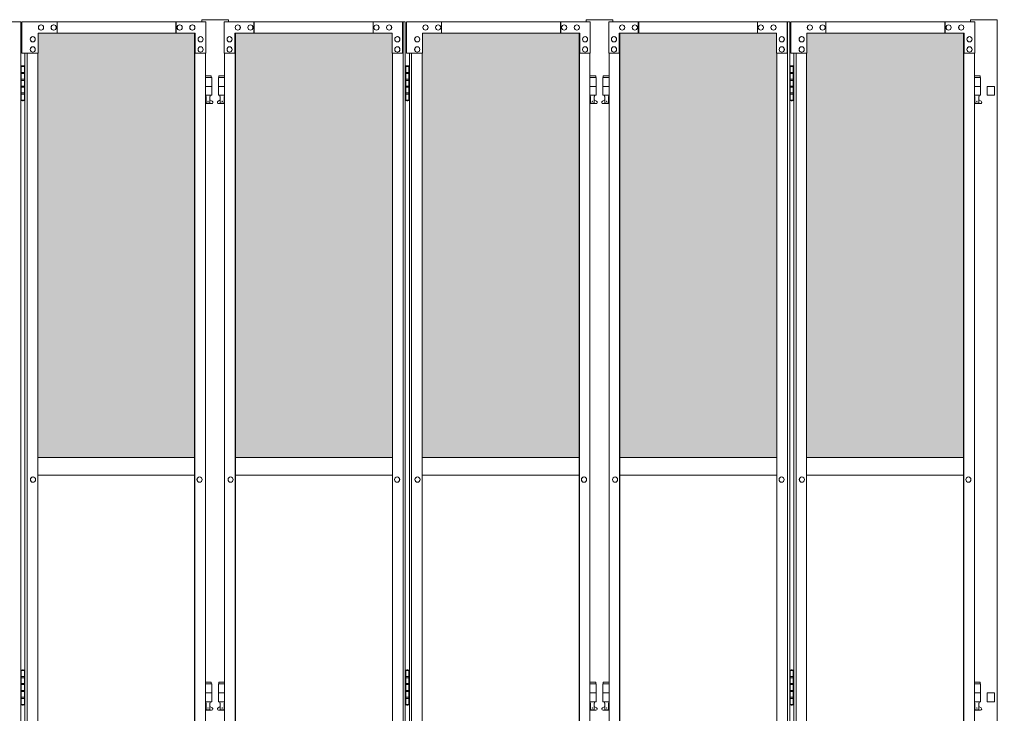
# Model space of a CAD drawing. Units: millimetres. Extents: x 33 to 11347, y 201 to 9561.
# Drawn here: x 5304 to 7518, y 1883 to 3444 of the extents above; entities that cross this region are included whole.
import ezdxf

# ---------------------------------------------------------------- set-up
doc = ezdxf.new("R2010")
doc.units = ezdxf.units.MM
doc.layers.add('ハッチング', color=171, linetype='Continuous', lineweight=9)
doc.layers.add('実線', color=3, linetype='Continuous', lineweight=18)

msp = doc.modelspace()

# ---------------------------------------------------------------- hatches: boundary and pattern name
at = {"layer": 'ハッチング'}
h = msp.add_hatch(dxfattribs=at)
h.set_pattern_fill('AR-B816', color=256, scale=0.2)
h.paths.add_polyline_path([(4412, 3414), (4369.3, 3414), (4101.1, 3414), (4059.8, 3414), (4059.8, 2459), (4412.8, 2459), (4412, 3369)])
h.paths.add_polyline_path([(4523, 3414), (4480.3, 3414), (4479.5, 3369), (4479.5, 2459), (4832.6, 2459), (4832.6, 3414), (4790.5, 3414)])
h.paths.add_polyline_path([(5276.7, 3414), (5234, 3414), (4965.7, 3414), (4924.4, 3414), (4924.4, 2459), (5277.5, 2459), (5276.7, 3369)])
h.paths.add_polyline_path([(5387.7, 3414), (5345, 3414), (5344.2, 3369), (5344.2, 2459), (5697.2, 2459), (5697.2, 3414), (5655.1, 3414)])
h.paths.add_polyline_path([(5789.1, 3414), (5789.1, 2459), (6142.2, 2459), (6141.4, 3369), (6141.4, 3414), (6098.6, 3414), (5830.4, 3414)])
h.paths.add_polyline_path([(6208.8, 2459), (6561.9, 2459), (6561.9, 3414), (6519.8, 3414), (6252.3, 3414), (6209.6, 3414), (6208.8, 3369)])
h.paths.add_polyline_path([(7006, 3414), (6963.3, 3414), (6695.1, 3414), (6653.8, 3414), (6653.8, 2459), (7006.8, 2459), (7006, 3369)])
h.paths.add_polyline_path([(7117, 3414), (7074.3, 3414), (7073.5, 3369), (7073.5, 2459), (7426.6, 2459), (7426.6, 3414), (7384.5, 3414)])
h.paths.add_polyline_path([(7965.7, 3414), (7923, 3414), (7654.7, 3414), (7613.4, 3414), (7613.4, 2459), (7966.5, 2459), (7965.7, 3369)])
h.paths.add_polyline_path([(8076.7, 3414), (8033.9, 3414), (8033.2, 3369), (8033.2, 2459), (8386.2, 2459), (8386.2, 3414), (8344.1, 3414)])
h.paths.add_polyline_path([(8830.4, 3414), (8787.6, 3414), (8519.4, 3414), (8478.1, 3414), (8478.1, 2459), (8831.1, 2459), (8830.4, 3369)])
h.paths.add_polyline_path([(8941.3, 3414), (8898.6, 3414), (8897.8, 3369), (8897.8, 2459), (9250.9, 2459), (9250.9, 3414), (9208.8, 3414)])
h.paths.add_polyline_path([(9695, 3414), (9652.3, 3414), (9384.1, 3414), (9342.7, 3414), (9342.7, 2459), (9695.8, 2459), (9695, 3369)])
h.paths.add_polyline_path([(9806, 3414), (9763.3, 3414), (9762.5, 3369), (9762.5, 2459), (10115.5, 2459), (10115.5, 3414), (10073.4, 3414)])
h.paths.add_polyline_path([(10559.7, 3414), (10517, 3414), (10248.7, 3414), (10207.4, 3414), (10207.4, 2459), (10560.5, 2459), (10559.7, 3369)])
h.paths.add_polyline_path([(10670.7, 3414), (10627.9, 3414), (10627.1, 3369), (10627.1, 2459), (10980.2, 2459), (10980.2, 3414), (10938.1, 3414)])

# ---------------------------------------------------------------- linework, layer by layer
at = {"layer": '実線'}
for p, q in [((4899.3, 3439), (5306.2, 3439)), ((5306.2, 3439), (5306.2, 439)), ((5722.4, 3439), (5308.8, 3439)), ((5308.8, 3369), (5308.8, 3439)), ((5387.7, 3439), (5387.7, 3414)), ((5655.1, 3439), (5655.1, 3414)), ((5655.9, 3414), (5655.9, 3439)), ((5722.4, 3439), (5722.4, 3369)), ((5763.9, 3439), (6170.9, 3439)), ((5763.9, 3439), (5763.9, 3369)), ((5830.4, 3414), (5830.4, 3439)), ((5831.2, 3439), (5831.2, 3414)), ((6098.6, 3439), (6098.6, 3414)), ((6165.1, 3369), (6165.1, 3439)), ((6165.9, 439), (6165.9, 3439)), ((6170.9, 3439), (6170.9, 439)), ((6587, 3439), (6173.5, 3439)), ((6173.5, 3369), (6173.5, 3439)), ((6252.3, 3439), (6252.3, 3414)), ((6519.8, 3439), (6519.8, 3414)), ((6520.6, 3414), (6520.6, 3439)), ((6587, 3439), (6587, 3369)), ((6628.6, 3439), (7035.6, 3439)), ((6628.6, 3439), (6628.6, 3369)), ((6695.1, 3414), (6695.1, 3439)), ((6695.9, 3439), (6695.9, 3414)), ((6963.3, 3439), (6963.3, 3414)), ((7029.8, 3369), (7029.8, 3439)), ((7030.6, 439), (7030.6, 3439)), ((7035.6, 3439), (7035.6, 439)), ((7451.7, 3439), (7038.1, 3439)), ((7038.1, 3369), (7038.1, 3439)), ((7117, 3439), (7117, 3414)), ((7384.5, 3439), (7384.5, 3414)), ((7385.2, 3414), (7385.2, 3439)), ((7451.7, 3439), (7451.7, 3369)), ((5698.6, 3414), (5345, 3414)), ((5345, 3414), (5345, 3369)), ((5351.6, 3432.5), (5351.8, 3432.5)), ((5351.6, 3420.5), (5351.8, 3420.5)), ((5380.1, 3432.5), (5380.2, 3432.5)), ((5380.1, 3420.5), (5380.2, 3420.5)), ((5663.5, 3432.5), (5663.7, 3432.5)), ((5663.5, 3420.5), (5663.7, 3420.5)), ((5692, 3432.5), (5692.2, 3432.5)), ((5692, 3420.5), (5692.2, 3420.5)), ((5697.2, 464), (5697.2, 3414)), ((5697.9, 464), (5697.9, 3414)), ((5698.6, 3369), (5698.6, 3414)), ((5787.7, 3414), (6141.4, 3414)), ((5787.7, 3369), (5787.7, 3414)), ((5788.5, 464), (5788.5, 3414)), ((5789.1, 464), (5789.1, 3414)), ((5794.3, 3432.5), (5794.2, 3432.5)), ((5794.3, 3420.5), (5794.2, 3420.5)), ((5822.8, 3432.5), (5822.7, 3432.5)), ((5822.8, 3420.5), (5822.7, 3420.5)), ((6106.2, 3432.5), (6106.1, 3432.5)), ((6106.2, 3420.5), (6106.1, 3420.5)), ((6134.7, 3432.5), (6134.6, 3432.5)), ((6134.7, 3420.5), (6134.6, 3420.5)), ((6141.4, 3414), (6141.4, 3369)), ((6563.3, 3414), (6209.6, 3414)), ((6209.6, 3414), (6209.6, 3369)), ((6216.3, 3432.5), (6216.4, 3432.5)), ((6216.3, 3420.5), (6216.4, 3420.5)), ((6244.7, 3432.5), (6244.9, 3432.5)), ((6244.7, 3420.5), (6244.9, 3420.5)), ((6528.2, 3432.5), (6528.3, 3432.5)), ((6528.2, 3420.5), (6528.3, 3420.5)), ((6556.7, 3432.5), (6556.8, 3432.5)), ((6556.7, 3420.5), (6556.8, 3420.5)), ((6561.9, 464), (6561.9, 3414)), ((6562.5, 464), (6562.5, 3414)), ((6563.3, 3369), (6563.3, 3414)), ((6652.3, 3414), (7006, 3414)), ((6652.3, 3369), (6652.3, 3414)), ((6653.1, 464), (6653.1, 3414)), ((6653.8, 464), (6653.8, 3414)), ((6659, 3432.5), (6658.8, 3432.5)), ((6659, 3420.5), (6658.8, 3420.5)), ((6687.5, 3432.5), (6687.3, 3432.5)), ((6687.5, 3420.5), (6687.3, 3420.5)), ((6970.9, 3432.5), (6970.7, 3432.5)), ((6970.9, 3420.5), (6970.7, 3420.5)), ((6999.4, 3432.5), (6999.2, 3432.5)), ((6999.4, 3420.5), (6999.2, 3420.5)), ((7006, 3414), (7006, 3369)), ((7428, 3414), (7074.3, 3414)), ((7074.3, 3414), (7074.3, 3369)), ((7080.9, 3432.5), (7081.1, 3432.5)), ((7080.9, 3420.5), (7081.1, 3420.5)), ((7109.4, 3432.5), (7109.6, 3432.5)), ((7109.4, 3420.5), (7109.6, 3420.5)), ((7392.8, 3432.5), (7393, 3432.5)), ((7392.8, 3420.5), (7393, 3420.5)), ((7421.3, 3432.5), (7421.5, 3432.5)), ((7421.3, 3420.5), (7421.5, 3420.5)), ((7426.6, 464), (7426.6, 3414)), ((7427.2, 464), (7427.2, 3414)), ((7428, 3369), (7428, 3414)), ((5333.1, 3406), (5333.2, 3406)), ((5333.1, 3394), (5333.2, 3394)), ((5710.5, 3406), (5710.7, 3406)), ((5710.5, 3394), (5710.7, 3394)), ((5775.8, 3406), (5775.7, 3406)), ((5775.8, 3394), (5775.7, 3394)), ((6153.2, 3406), (6153.1, 3406)), ((6153.2, 3394), (6153.1, 3394)), ((6197.7, 3406), (6197.9, 3406)), ((6197.7, 3394), (6197.9, 3394)), ((6575.2, 3406), (6575.3, 3406)), ((6575.2, 3394), (6575.3, 3394)), ((6640.5, 3406), (6640.3, 3406)), ((6640.5, 3394), (6640.3, 3394)), ((7017.9, 3406), (7017.7, 3406)), ((7017.9, 3394), (7017.7, 3394)), ((7062.4, 3406), (7062.6, 3406)), ((7062.4, 3394), (7062.6, 3394)), ((7439.8, 3406), (7440, 3406)), ((7439.8, 3394), (7440, 3394)), ((5345, 3369), (5308.8, 3369)), ((5315.4, 3369), (5315.4, 509)), ((5320.4, 509), (5320.4, 3369)), ((5333.1, 3383), (5333.2, 3383)), ((5333.1, 3371), (5333.2, 3371)), ((5344.2, 3369), (5344.2, 509)), ((5722.4, 3369), (5697.9, 3369)), ((5710.5, 3383), (5710.7, 3383)), ((5710.5, 3371), (5710.7, 3371)), ((5721.6, 3369), (5721.6, 509)), ((5763.9, 3369), (5788.5, 3369)), ((5764.7, 3369), (5764.7, 509)), ((5775.8, 3383), (5775.7, 3383)), ((5775.8, 3371), (5775.7, 3371)), ((6141.4, 3369), (6165.9, 3369)), ((6142.2, 3369), (6142.2, 509)), ((6153.2, 3383), (6153.1, 3383)), ((6153.2, 3371), (6153.1, 3371)), ((6209.6, 3369), (6173.5, 3369)), ((6180.1, 3369), (6180.1, 509)), ((6185.1, 509), (6185.1, 3369)), ((6197.7, 3383), (6197.9, 3383)), ((6197.7, 3371), (6197.9, 3371)), ((6208.8, 3369), (6208.8, 509)), ((6587, 3369), (6562.5, 3369)), ((6575.2, 3383), (6575.3, 3383)), ((6575.2, 3371), (6575.3, 3371)), ((6586.3, 3369), (6586.3, 509)), ((6628.6, 3369), (6653.1, 3369)), ((6629.4, 3369), (6629.4, 509)), ((6640.5, 3383), (6640.3, 3383)), ((6640.5, 3371), (6640.3, 3371)), ((7006, 3369), (7030.6, 3369)), ((7006.8, 3369), (7006.8, 509)), ((7017.9, 3383), (7017.7, 3383)), ((7017.9, 3371), (7017.7, 3371)), ((7074.3, 3369), (7038.1, 3369)), ((7044.7, 3369), (7044.7, 509)), ((7049.8, 509), (7049.8, 3369)), ((7062.4, 3383), (7062.6, 3383)), ((7062.4, 3371), (7062.6, 3371)), ((7073.5, 3369), (7073.5, 509)), ((7451.7, 3369), (7427.2, 3369)), ((7439.8, 3383), (7440, 3383)), ((7439.8, 3371), (7440, 3371)), ((7450.9, 3369), (7450.9, 509)), ((5306.8, 3339), (5306.2, 3339)), ((5306.8, 3323), (5306.8, 3339)), ((5314.3, 3323), (5306.8, 3323)), ((5309.8, 3340.5), (5307.3, 3340)), ((5307.3, 3339), (5307.3, 3340)), ((5315.4, 3339), (5307.3, 3339)), ((5307.3, 3263), (5307.3, 3339)), ((5314.8, 3325.5), (5307.3, 3325.5)), ((5310.8, 3340.5), (5309.8, 3340.5)), ((5310.8, 3340.5), (5311.8, 3340.5)), ((5311.8, 3340.5), (5314.3, 3340)), ((5314.3, 3339), (5314.3, 3340)), ((5314.3, 3339), (5314.3, 3263)), ((5314.8, 3325.5), (5314.8, 3307.5)), ((6171.5, 3339), (6170.9, 3339)), ((6171.5, 3323), (6171.5, 3339)), ((6179, 3323), (6171.5, 3323)), ((6174.5, 3340.5), (6172, 3340)), ((6172, 3339), (6172, 3340)), ((6180.1, 3339), (6172, 3339)), ((6172, 3263), (6172, 3339)), ((6179.5, 3325.5), (6172, 3325.5)), ((6175.5, 3340.5), (6174.5, 3340.5)), ((6175.5, 3340.5), (6176.5, 3340.5)), ((6176.5, 3340.5), (6179, 3340)), ((6179, 3339), (6179, 3340)), ((6179, 3339), (6179, 3263)), ((6179.5, 3325.5), (6179.5, 3307.5)), ((7036.2, 3339), (7035.6, 3339)), ((7036.2, 3323), (7036.2, 3339)), ((7043.7, 3323), (7036.2, 3323)), ((7039.2, 3340.5), (7036.7, 3340)), ((7036.7, 3339), (7036.7, 3340)), ((7044.7, 3339), (7036.7, 3339)), ((7036.7, 3263), (7036.7, 3339)), ((7044.2, 3325.5), (7036.7, 3325.5)), ((7040.2, 3340.5), (7039.2, 3340.5)), ((7040.2, 3340.5), (7041.2, 3340.5)), ((7041.2, 3340.5), (7043.7, 3340)), ((7043.7, 3339), (7043.7, 3340)), ((7043.7, 3339), (7043.7, 3263)), ((7044.2, 3325.5), (7044.2, 3307.5)), ((5306.8, 3292), (5306.8, 3310)), ((5314.3, 3310), (5306.8, 3310)), ((5314.8, 3307.5), (5307.3, 3307.5)), ((5734.7, 3318), (5721.6, 3318)), ((5721.6, 3314), (5735.7, 3314)), ((5734.7, 3318), (5734.7, 3314)), ((5735.7, 3314), (5735.7, 3274)), ((5764.7, 3314), (5750.7, 3314)), ((5750.7, 3314), (5750.7, 3274)), ((5751.7, 3318), (5751.7, 3314)), ((5751.7, 3318), (5764.7, 3318)), ((6171.5, 3292), (6171.5, 3310)), ((6179, 3310), (6171.5, 3310)), ((6179.5, 3307.5), (6172, 3307.5)), ((6599.3, 3318), (6586.3, 3318)), ((6586.3, 3314), (6600.3, 3314)), ((6599.3, 3318), (6599.3, 3314)), ((6600.3, 3314), (6600.3, 3274)), ((6629.4, 3314), (6615.3, 3314)), ((6615.3, 3314), (6615.3, 3274)), ((6616.3, 3318), (6616.3, 3314)), ((6616.3, 3318), (6629.4, 3318)), ((7036.2, 3292), (7036.2, 3310)), ((7043.7, 3310), (7036.2, 3310)), ((7044.2, 3307.5), (7036.7, 3307.5)), ((7464, 3318), (7450.9, 3318)), ((7450.9, 3314), (7465, 3314)), ((7464, 3318), (7464, 3314)), ((7465, 3314), (7465, 3274)), ((5314.3, 3292), (5306.8, 3292)), ((5314.3, 3279), (5306.8, 3279)), ((5306.8, 3263), (5306.8, 3279)), ((5314.3, 3294.5), (5307.3, 3294.5)), ((5314.8, 3294.5), (5314.3, 3294.5)), ((5314.8, 3294.5), (5314.8, 3276.5)), ((5721.6, 3294), (5735.7, 3294)), ((5764.7, 3294), (5750.7, 3294)), ((6179, 3292), (6171.5, 3292)), ((6179, 3279), (6171.5, 3279)), ((6171.5, 3263), (6171.5, 3279)), ((6179, 3294.5), (6172, 3294.5)), ((6179.5, 3294.5), (6179, 3294.5)), ((6179.5, 3294.5), (6179.5, 3276.5)), ((6586.3, 3294), (6600.3, 3294)), ((6629.4, 3294), (6615.3, 3294)), ((7043.7, 3292), (7036.2, 3292)), ((7043.7, 3279), (7036.2, 3279)), ((7036.2, 3263), (7036.2, 3279)), ((7043.7, 3294.5), (7036.7, 3294.5)), ((7044.2, 3294.5), (7043.7, 3294.5)), ((7044.2, 3294.5), (7044.2, 3276.5)), ((7450.9, 3294), (7465, 3294)), ((5306.2, 3263), (5306.8, 3263)), ((5314.8, 3276.5), (5307.3, 3276.5)), ((5307.3, 3263), (5307.3, 3262)), ((5307.3, 3263), (5315.4, 3263)), ((5309.8, 3261.5), (5307.3, 3262)), ((5310.8, 3261.5), (5309.8, 3261.5)), ((5310.8, 3261.5), (5311.8, 3261.5)), ((5311.8, 3261.5), (5314.3, 3262)), ((5314.3, 3263), (5314.3, 3262)), ((5721.6, 3274), (5735.7, 3274)), ((5721.6, 3262.7), (5722.9, 3263.4)), ((5722.2, 3274), (5722.2, 3271)), ((5722.2, 3271), (5722.9, 3271)), ((5722.9, 3256), (5722.9, 3271)), ((5731.4, 3256), (5722.9, 3256)), ((5731.4, 3256), (5731.4, 3271)), ((5732.2, 3271), (5731.4, 3271)), ((5736.6, 3260.6), (5731.4, 3263.4)), ((5732.2, 3274), (5732.2, 3271)), ((5749.8, 3260.6), (5754.9, 3263.4)), ((5764.7, 3274), (5750.7, 3274)), ((5754.2, 3274), (5754.2, 3271)), ((5754.2, 3271), (5754.9, 3271)), ((5754.9, 3256), (5754.9, 3271)), ((5754.9, 3256), (5763.4, 3256)), ((5763.4, 3256), (5763.4, 3271)), ((5764.2, 3271), (5763.4, 3271)), ((5764.7, 3262.7), (5763.4, 3263.4)), ((5764.2, 3274), (5764.2, 3271)), ((6170.9, 3263), (6171.5, 3263)), ((6179.5, 3276.5), (6172, 3276.5)), ((6172, 3263), (6172, 3262)), ((6172, 3263), (6180.1, 3263)), ((6174.5, 3261.5), (6172, 3262)), ((6175.5, 3261.5), (6174.5, 3261.5)), ((6175.5, 3261.5), (6176.5, 3261.5)), ((6176.5, 3261.5), (6179, 3262)), ((6179, 3263), (6179, 3262)), ((6586.3, 3274), (6600.3, 3274)), ((6586.3, 3262.7), (6587.6, 3263.4)), ((6586.8, 3274), (6586.8, 3271)), ((6586.8, 3271), (6587.6, 3271)), ((6587.6, 3256), (6587.6, 3271)), ((6596.1, 3256), (6587.6, 3256)), ((6596.1, 3256), (6596.1, 3271)), ((6596.8, 3271), (6596.1, 3271)), ((6601.2, 3260.6), (6596.1, 3263.4)), ((6596.8, 3274), (6596.8, 3271)), ((6614.4, 3260.6), (6619.6, 3263.4)), ((6629.4, 3274), (6615.3, 3274)), ((6618.8, 3274), (6618.8, 3271)), ((6618.8, 3271), (6619.6, 3271)), ((6619.6, 3256), (6619.6, 3271)), ((6619.6, 3256), (6628.1, 3256)), ((6628.1, 3256), (6628.1, 3271)), ((6628.8, 3271), (6628.1, 3271)), ((6629.4, 3262.7), (6628.1, 3263.4)), ((6628.8, 3274), (6628.8, 3271)), ((7035.6, 3263), (7036.2, 3263)), ((7044.2, 3276.5), (7036.7, 3276.5)), ((7036.7, 3263), (7036.7, 3262)), ((7036.7, 3263), (7044.7, 3263)), ((7039.2, 3261.5), (7036.7, 3262)), ((7040.2, 3261.5), (7039.2, 3261.5)), ((7040.2, 3261.5), (7041.2, 3261.5)), ((7041.2, 3261.5), (7043.7, 3262)), ((7043.7, 3263), (7043.7, 3262)), ((7450.9, 3274), (7465, 3274)), ((7450.9, 3262.7), (7452.2, 3263.4)), ((7451.5, 3274), (7451.5, 3271)), ((7451.5, 3271), (7452.2, 3271)), ((7452.2, 3256), (7452.2, 3271)), ((7460.7, 3256), (7452.2, 3256)), ((7460.7, 3256), (7460.7, 3271)), ((7461.5, 3271), (7460.7, 3271)), ((7465.9, 3260.6), (7460.7, 3263.4)), ((7461.5, 3274), (7461.5, 3271)), ((5735.2, 3255), (5721.6, 3255)), ((5751.2, 3255), (5764.7, 3255)), ((6599.8, 3255), (6586.3, 3255)), ((6615.8, 3255), (6629.4, 3255)), ((7464.5, 3255), (7450.9, 3255)), ((5344.2, 2459), (5697.2, 2459)), ((5789.1, 2459), (6142.2, 2459)), ((6208.8, 2459), (6561.9, 2459)), ((6653.8, 2459), (7006.8, 2459)), ((7073.5, 2459), (7426.6, 2459)), ((5333.6, 2415), (5333.7, 2415)), ((5697.2, 2419), (5344.2, 2419)), ((5708.2, 2415), (5708.3, 2415)), ((5778.2, 2415), (5778, 2415)), ((6142.2, 2419), (5789.1, 2419)), ((6152.8, 2415), (6152.6, 2415)), ((6198.2, 2415), (6198.4, 2415)), ((6561.9, 2419), (6208.8, 2419)), ((6572.8, 2415), (6573, 2415)), ((6642.8, 2415), (6642.7, 2415)), ((7006.8, 2419), (6653.8, 2419)), ((7017.4, 2415), (7017.3, 2415)), ((7062.9, 2415), (7063.1, 2415)), ((7426.6, 2419), (7073.5, 2419)), ((7437.5, 2415), (7437.6, 2415)), ((5333.6, 2403), (5333.7, 2403)), ((5708.2, 2403), (5708.3, 2403)), ((5778.2, 2403), (5778, 2403)), ((6152.8, 2403), (6152.6, 2403)), ((6198.2, 2403), (6198.4, 2403)), ((6572.8, 2403), (6573, 2403)), ((6642.8, 2403), (6642.7, 2403)), ((7017.4, 2403), (7017.3, 2403)), ((7062.9, 2403), (7063.1, 2403)), ((7437.5, 2403), (7437.6, 2403)), ((5306.8, 1979), (5306.2, 1979)), ((5306.8, 1963), (5306.8, 1979)), ((5309.8, 1980.5), (5307.3, 1980)), ((5307.3, 1979), (5307.3, 1980)), ((5315.4, 1979), (5307.3, 1979)), ((5307.3, 1903), (5307.3, 1979)), ((5310.8, 1980.5), (5309.8, 1980.5)), ((5310.8, 1980.5), (5311.8, 1980.5)), ((5311.8, 1980.5), (5314.3, 1980)), ((5314.3, 1979), (5314.3, 1980)), ((5314.3, 1979), (5314.3, 1903)), ((6171.5, 1979), (6170.9, 1979)), ((6171.5, 1963), (6171.5, 1979)), ((6174.5, 1980.5), (6172, 1980)), ((6172, 1979), (6172, 1980)), ((6180.1, 1979), (6172, 1979)), ((6172, 1903), (6172, 1979)), ((6175.5, 1980.5), (6174.5, 1980.5)), ((6175.5, 1980.5), (6176.5, 1980.5)), ((6176.5, 1980.5), (6179, 1980)), ((6179, 1979), (6179, 1980)), ((6179, 1979), (6179, 1903)), ((7036.2, 1979), (7035.6, 1979)), ((7036.2, 1963), (7036.2, 1979)), ((7039.2, 1980.5), (7036.7, 1980)), ((7036.7, 1979), (7036.7, 1980)), ((7044.7, 1979), (7036.7, 1979)), ((7036.7, 1903), (7036.7, 1979)), ((7040.2, 1980.5), (7039.2, 1980.5)), ((7040.2, 1980.5), (7041.2, 1980.5)), ((7041.2, 1980.5), (7043.7, 1980)), ((7043.7, 1979), (7043.7, 1980)), ((7043.7, 1979), (7043.7, 1903)), ((5314.3, 1963), (5306.8, 1963)), ((5306.8, 1932), (5306.8, 1950)), ((5314.3, 1950), (5306.8, 1950)), ((5314.8, 1965.5), (5307.3, 1965.5)), ((5314.8, 1965.5), (5314.8, 1947.5)), ((5734.7, 1953), (5721.6, 1953)), ((5721.6, 1949), (5735.7, 1949)), ((5734.7, 1953), (5734.7, 1949)), ((5735.7, 1949), (5735.7, 1909)), ((5764.7, 1949), (5750.7, 1949)), ((5750.7, 1949), (5750.7, 1909)), ((5751.7, 1953), (5751.7, 1949)), ((5751.7, 1953), (5764.7, 1953)), ((6179, 1963), (6171.5, 1963)), ((6171.5, 1932), (6171.5, 1950)), ((6179, 1950), (6171.5, 1950)), ((6179.5, 1965.5), (6172, 1965.5)), ((6179.5, 1965.5), (6179.5, 1947.5)), ((6599.3, 1953), (6586.3, 1953)), ((6586.3, 1949), (6600.3, 1949)), ((6599.3, 1953), (6599.3, 1949)), ((6600.3, 1949), (6600.3, 1909)), ((6629.4, 1949), (6615.3, 1949)), ((6615.3, 1949), (6615.3, 1909)), ((6616.3, 1953), (6616.3, 1949)), ((6616.3, 1953), (6629.4, 1953)), ((7043.7, 1963), (7036.2, 1963)), ((7036.2, 1932), (7036.2, 1950)), ((7043.7, 1950), (7036.2, 1950)), ((7044.2, 1965.5), (7036.7, 1965.5)), ((7044.2, 1965.5), (7044.2, 1947.5)), ((7464, 1953), (7450.9, 1953)), ((7450.9, 1949), (7465, 1949)), ((7464, 1953), (7464, 1949)), ((7465, 1949), (7465, 1909)), ((5314.3, 1932), (5306.8, 1932)), ((5314.8, 1947.5), (5307.3, 1947.5)), ((5314.3, 1934.5), (5307.3, 1934.5)), ((5314.8, 1934.5), (5314.3, 1934.5)), ((5314.8, 1934.5), (5314.8, 1916.5)), ((5721.6, 1929), (5735.7, 1929)), ((5764.7, 1929), (5750.7, 1929)), ((6179, 1932), (6171.5, 1932)), ((6179.5, 1947.5), (6172, 1947.5)), ((6179, 1934.5), (6172, 1934.5)), ((6179.5, 1934.5), (6179, 1934.5)), ((6179.5, 1934.5), (6179.5, 1916.5)), ((6586.3, 1929), (6600.3, 1929)), ((6629.4, 1929), (6615.3, 1929)), ((7043.7, 1932), (7036.2, 1932)), ((7044.2, 1947.5), (7036.7, 1947.5)), ((7043.7, 1934.5), (7036.7, 1934.5)), ((7044.2, 1934.5), (7043.7, 1934.5)), ((7044.2, 1934.5), (7044.2, 1916.5)), ((7450.9, 1929), (7465, 1929)), ((5314.3, 1919), (5306.8, 1919)), ((5306.8, 1903), (5306.8, 1919)), ((5314.8, 1916.5), (5307.3, 1916.5)), ((5721.6, 1909), (5735.7, 1909)), ((5722.2, 1909), (5722.2, 1906)), ((5722.2, 1906), (5722.9, 1906)), ((5722.9, 1891), (5722.9, 1906)), ((5731.4, 1891), (5731.4, 1906)), ((5732.2, 1906), (5731.4, 1906)), ((5732.2, 1909), (5732.2, 1906)), ((5764.7, 1909), (5750.7, 1909)), ((5754.2, 1909), (5754.2, 1906)), ((5754.2, 1906), (5754.9, 1906)), ((5754.9, 1891), (5754.9, 1906)), ((5763.4, 1891), (5763.4, 1906)), ((5764.2, 1906), (5763.4, 1906)), ((5764.2, 1909), (5764.2, 1906)), ((6179, 1919), (6171.5, 1919)), ((6171.5, 1903), (6171.5, 1919)), ((6179.5, 1916.5), (6172, 1916.5)), ((6586.3, 1909), (6600.3, 1909)), ((6586.8, 1909), (6586.8, 1906)), ((6586.8, 1906), (6587.6, 1906)), ((6587.6, 1891), (6587.6, 1906)), ((6596.1, 1891), (6596.1, 1906)), ((6596.8, 1906), (6596.1, 1906)), ((6596.8, 1909), (6596.8, 1906)), ((6629.4, 1909), (6615.3, 1909)), ((6618.8, 1909), (6618.8, 1906)), ((6618.8, 1906), (6619.6, 1906)), ((6619.6, 1891), (6619.6, 1906)), ((6628.1, 1891), (6628.1, 1906)), ((6628.8, 1906), (6628.1, 1906)), ((6628.8, 1909), (6628.8, 1906)), ((7043.7, 1919), (7036.2, 1919)), ((7036.2, 1903), (7036.2, 1919)), ((7044.2, 1916.5), (7036.7, 1916.5)), ((7450.9, 1909), (7465, 1909)), ((7451.5, 1909), (7451.5, 1906)), ((7451.5, 1906), (7452.2, 1906)), ((7452.2, 1891), (7452.2, 1906)), ((7460.7, 1891), (7460.7, 1906)), ((7461.5, 1906), (7460.7, 1906)), ((7461.5, 1909), (7461.5, 1906)), ((5306.2, 1903), (5306.8, 1903)), ((5307.3, 1903), (5307.3, 1902)), ((5307.3, 1903), (5315.4, 1903)), ((5309.8, 1901.5), (5307.3, 1902)), ((5310.8, 1901.5), (5309.8, 1901.5)), ((5310.8, 1901.5), (5311.8, 1901.5)), ((5311.8, 1901.5), (5314.3, 1902)), ((5314.3, 1903), (5314.3, 1902)), ((5721.6, 1897.7), (5722.9, 1898.4)), ((5735.2, 1890), (5721.6, 1890)), ((5731.4, 1891), (5722.9, 1891)), ((5736.6, 1895.6), (5731.4, 1898.4)), ((5749.8, 1895.6), (5754.9, 1898.4)), ((5751.2, 1890), (5764.7, 1890)), ((5754.9, 1891), (5763.4, 1891)), ((5764.7, 1897.7), (5763.4, 1898.4)), ((6170.9, 1903), (6171.5, 1903)), ((6172, 1903), (6172, 1902)), ((6172, 1903), (6180.1, 1903)), ((6174.5, 1901.5), (6172, 1902)), ((6175.5, 1901.5), (6174.5, 1901.5)), ((6175.5, 1901.5), (6176.5, 1901.5)), ((6176.5, 1901.5), (6179, 1902)), ((6179, 1903), (6179, 1902)), ((6586.3, 1897.7), (6587.6, 1898.4)), ((6599.8, 1890), (6586.3, 1890)), ((6596.1, 1891), (6587.6, 1891)), ((6601.2, 1895.6), (6596.1, 1898.4)), ((6614.4, 1895.6), (6619.6, 1898.4)), ((6615.8, 1890), (6629.4, 1890)), ((6619.6, 1891), (6628.1, 1891)), ((6629.4, 1897.7), (6628.1, 1898.4)), ((7035.6, 1903), (7036.2, 1903)), ((7036.7, 1903), (7036.7, 1902)), ((7036.7, 1903), (7044.7, 1903)), ((7039.2, 1901.5), (7036.7, 1902)), ((7040.2, 1901.5), (7039.2, 1901.5)), ((7040.2, 1901.5), (7041.2, 1901.5)), ((7041.2, 1901.5), (7043.7, 1902)), ((7043.7, 1903), (7043.7, 1902)), ((7450.9, 1897.7), (7452.2, 1898.4)), ((7464.5, 1890), (7450.9, 1890)), ((7460.7, 1891), (7452.2, 1891)), ((7465.9, 1895.6), (7460.7, 1898.4))]:
    msp.add_line(p, q, dxfattribs=at)
at = {"layer": '実線', "ltscale": 0.05}
for p, q in [((5713.2, 3444), (5713.2, 3439)), ((5773.2, 3444), (5713.2, 3444)), ((5773.2, 3444), (5773.2, 3439)), ((6577.8, 3444), (6577.8, 3439)), ((6577.8, 3444), (6637.8, 3444)), ((6637.8, 3444), (6637.8, 3439)), ((7442.5, 3444), (7442.5, 3439)), ((7502.5, 3444), (7442.5, 3444)), ((7502.5, 3444), (7502.5, 421.8)), ((7479.5, 3294), (7479.5, 3274)), ((7496.5, 3294), (7496.5, 3274)), ((7496.5, 3274), (7479.5, 3274)), ((7479.5, 1929), (7479.5, 1909)), ((7496.5, 1929), (7496.5, 1909)), ((7496.5, 1909), (7479.5, 1909))]:
    msp.add_line(p, q, dxfattribs=at)
at = {"layer": '実線', "linetype": 'Continuous', "ltscale": 0.05}
for p, q in [((7479.5, 3294), (7496.5, 3294)), ((7479.5, 1929), (7496.5, 1929))]:
    msp.add_line(p, q, dxfattribs=at)
at = {"layer": '実線'}
for centre in [(5727.2, 3260), (5759.2, 3260), (6591.8, 3260), (6623.8, 3260), (7456.5, 3260), (5727.2, 1895), (5759.2, 1895), (6591.8, 1895), (6623.8, 1895), (7456.5, 1895)]:
    msp.add_circle(centre, 0.5, dxfattribs=at)
for centre, start, end in [((5735.2, 3258), 270, 61.9275), ((5751.2, 3258), 118.0725, 270), ((6599.8, 3258), 270, 61.9275), ((6615.8, 3258), 118.0725, 270), ((7464.5, 3258), 270, 61.9275), ((5735.2, 1893), 270, 61.9275), ((5751.2, 1893), 118.0725, 270), ((6599.8, 1893), 270, 61.9275), ((6615.8, 1893), 118.0725, 270), ((7464.5, 1893), 270, 61.9275)]:
    msp.add_arc(centre, 3, start, end, dxfattribs=at)
at = {"layer": '実線', "extrusion": (0, 0, -1)}
for centre in [(5351.6, 3426.5), (5380.1, 3426.5), (5663.5, 3426.5), (5692, 3426.5), (6216.3, 3426.5), (6244.7, 3426.5), (6528.2, 3426.5), (6556.7, 3426.5), (7080.9, 3426.5), (7109.4, 3426.5), (7392.8, 3426.5), (7421.3, 3426.5), (5333.1, 3400), (5710.5, 3400), (6197.7, 3400), (6575.2, 3400), (7062.4, 3400), (7439.8, 3400), (5333.1, 3377), (5710.5, 3377), (6197.7, 3377), (6575.2, 3377), (7062.4, 3377), (7439.8, 3377), (5333.6, 2409), (5708.2, 2409), (6198.2, 2409), (6572.8, 2409), (7062.9, 2409), (7437.5, 2409)]:
    msp.add_ellipse(centre, major_axis=(0, 6), ratio=0.94951, start_param=3.141593, end_param=6.283185, dxfattribs=at)
for centre in [(5351.8, 3426.5), (5380.2, 3426.5), (5663.7, 3426.5), (5692.2, 3426.5), (6216.4, 3426.5), (6244.9, 3426.5), (6528.3, 3426.5), (6556.8, 3426.5), (7081.1, 3426.5), (7109.6, 3426.5), (7393, 3426.5), (7421.5, 3426.5), (5333.2, 3400), (5710.7, 3400), (6197.9, 3400), (6575.3, 3400), (7062.6, 3400), (7440, 3400), (5333.2, 3377), (5710.7, 3377), (6197.9, 3377), (6575.3, 3377), (7062.6, 3377), (7440, 3377), (5333.7, 2409), (5708.3, 2409), (6198.4, 2409), (6573, 2409), (7063.1, 2409), (7437.6, 2409)]:
    msp.add_ellipse(centre, major_axis=(0, 6), ratio=0.94951, dxfattribs=at)
at = {"layer": '実線'}
for centre in [(5794.2, 3426.5), (5822.7, 3426.5), (6106.1, 3426.5), (6134.6, 3426.5), (6658.8, 3426.5), (6687.3, 3426.5), (6970.7, 3426.5), (6999.2, 3426.5), (5775.7, 3400), (6153.1, 3400), (6640.3, 3400), (7017.7, 3400), (5775.7, 3377), (6153.1, 3377), (6640.3, 3377), (7017.7, 3377), (5778, 2409), (6152.6, 2409), (6642.7, 2409), (7017.3, 2409)]:
    msp.add_ellipse(centre, major_axis=(0, 6), ratio=0.94951, dxfattribs=at)
for centre in [(5794.3, 3426.5), (5822.8, 3426.5), (6106.2, 3426.5), (6134.7, 3426.5), (6659, 3426.5), (6687.5, 3426.5), (6970.9, 3426.5), (6999.4, 3426.5), (5775.8, 3400), (6153.2, 3400), (6640.5, 3400), (7017.9, 3400), (5775.8, 3377), (6153.2, 3377), (6640.5, 3377), (7017.9, 3377), (5778.2, 2409), (6152.8, 2409), (6642.8, 2409), (7017.4, 2409)]:
    msp.add_ellipse(centre, major_axis=(0, 6), ratio=0.94951, start_param=3.141593, end_param=6.283185, dxfattribs=at)

doc.saveas('drawing.dxf')
